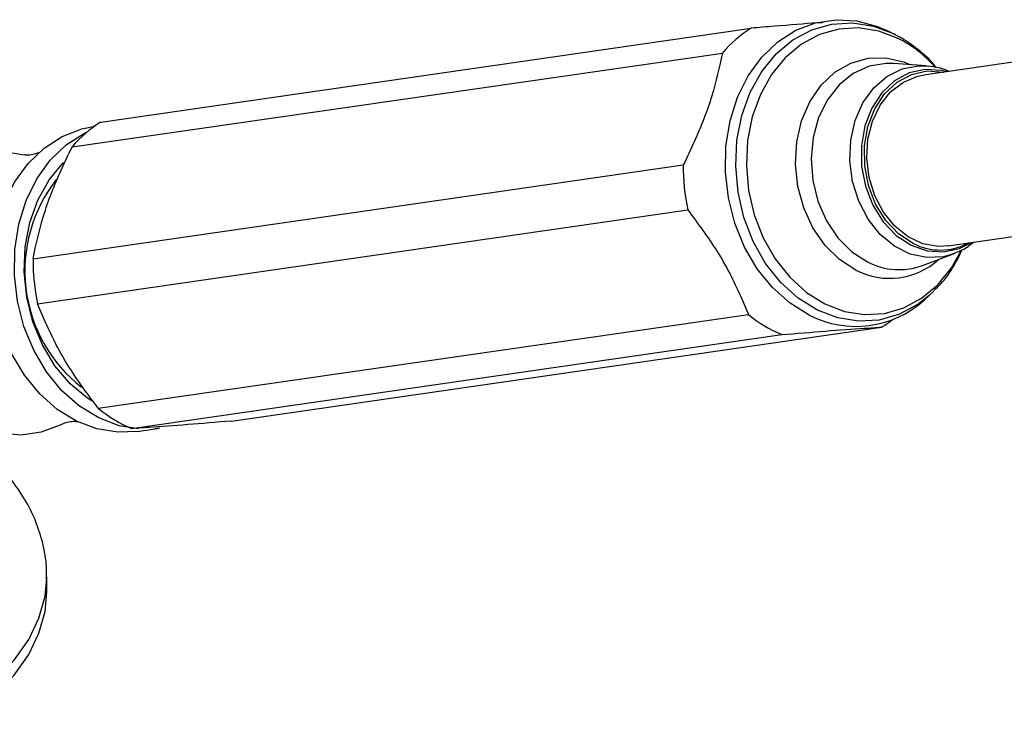
# Model space of a CAD drawing. Units: millimetres. Extents: x 25 to 2021, y 32 to 1467.
# Drawn here: x 1852 to 1932, y 490 to 548 of the extents above; entities that cross this region are included whole.
import ezdxf

# ---------------------------------------------------------------- set-up
doc = ezdxf.new("R2010")
doc.units = ezdxf.units.MM
doc.header["$LTSCALE"] = 7

msp = doc.modelspace()

# ---------------------------------------------------------------- linework, layer by layer
at = {"color": 7, "linetype": 'Continuous', "lineweight": 25}
for p, q in [((1858.703, 539.515), (1911.473, 547.129)), ((1922.849, 546.759), (1922.354, 546.992)), ((1922.849, 546.759), (1923.039, 546.667)), ((1856.363, 537.502), (1909.133, 545.116)), ((1940.44, 545.488), (1925.448, 543.325)), ((1923.014, 544.265), (1922.877, 544.273)), ((1925.681, 544.073), (1923.014, 544.265)), ((1925.681, 544.073), (1925.831, 544.06)), ((1858.195, 539.178), (1858.076, 539.161)), ((1853.193, 528.417), (1905.963, 536.031)), ((1853.558, 524.769), (1906.328, 532.383)), ((1927.448, 529.468), (1942.439, 531.632)), ((1925.378, 527.879), (1927.883, 528.817)), ((1926.292, 525.783), (1925.926, 525.44)), ((1925.516, 525.076), (1925.926, 525.44)), ((1858.485, 516.288), (1911.255, 523.902)), ((1869.288, 515.256), (1922.058, 522.871)), ((1861.19, 514.652), (1913.96, 522.266)), ((1861.647, 514.417), (1863.446, 514.677)), ((1863.446, 514.677), (1863.088, 514.633)), ((1854.3, 501.389), (1854.3, 502.614)), ((1854.3, 502.504), (1854.3, 502.614))]:
    msp.add_line(p, q, dxfattribs=at)
at = {"color": 7, "linetype": 'Continuous', "lineweight": 25, "flags": 128}
for points in [[(1916.182, 523.852), (1914.625, 524.816), (1913.205, 526.083), (1911.962, 527.618), (1910.931, 529.376), (1910.144, 531.307), (1909.621, 533.355), (1909.379, 535.46), (1909.424, 537.564), (1909.756, 539.604), (1910.363, 541.523), (1911.23, 543.265), (1912.331, 544.779), (1913.634, 546.024), (1915.102, 546.962), (1916.692, 547.566), (1918.36, 547.82), (1920.056, 547.716), (1921.733, 547.257), (1922.354, 546.992)], [(1924.622, 529.672), (1923.436, 530.454), (1922.403, 531.535), (1921.574, 532.86), (1920.992, 534.362), (1920.684, 535.966), (1920.668, 537.593), (1920.943, 539.159), (1921.495, 540.588), (1922.298, 541.806), (1923.31, 542.753), (1924.481, 543.382), (1925.753, 543.661), (1927.061, 543.576), (1927.112, 543.565)], [(1927.448, 529.468), (1926.664, 529.425), (1925.413, 529.641), (1924.214, 530.196), (1923.127, 531.062), (1922.206, 532.195), (1921.498, 533.539), (1921.039, 535.026), (1920.85, 536.582), (1920.943, 538.129), (1921.311, 539.589), (1921.937, 540.888), (1922.79, 541.963), (1923.825, 542.758), (1924.992, 543.234), (1925.448, 543.325)], [(1861.647, 514.417), (1860.065, 514.348), (1858.372, 514.622), (1856.721, 515.245), (1855.161, 516.2), (1853.737, 517.46), (1852.488, 518.989), (1851.452, 520.741), (1850.657, 522.668), (1850.128, 524.714), (1849.878, 526.819), (1849.916, 528.923), (1850.239, 530.965), (1850.84, 532.888), (1851.7, 534.635), (1852.795, 536.157), (1854.093, 537.409), (1855.557, 538.355), (1857.145, 538.969), (1858.076, 539.161)], [(1861.743, 514.616), (1860.171, 514.881), (1858.52, 515.504), (1856.96, 516.46), (1855.536, 517.72), (1854.287, 519.248), (1853.251, 521.001), (1852.456, 522.928), (1851.927, 524.973), (1851.677, 527.078), (1851.715, 529.182), (1852.038, 531.225), (1852.639, 533.148), (1853.499, 534.895), (1854.594, 536.416), (1855.892, 537.668), (1857.356, 538.615), (1857.64, 538.753)], [(1855.62, 515.039), (1855.406, 514.927), (1853.858, 514.344), (1852.233, 514.123), (1850.583, 514.269), (1848.961, 514.78), (1847.421, 515.637), (1846.01, 516.814), (1844.774, 518.272), (1843.754, 519.965), (1842.981, 521.839), (1842.481, 523.833), (1842.27, 525.883), (1842.355, 527.923), (1842.732, 529.887), (1843.39, 531.714), (1844.308, 533.343), (1845.456, 534.722), (1846.797, 535.808), (1848.288, 536.564), (1849.881, 536.968), (1851.525, 537.005), (1852.476, 536.86)], [(1858.124, 516.78), (1857.615, 517.108), (1856.204, 518.285), (1854.968, 519.743), (1853.948, 521.436), (1853.175, 523.31), (1852.676, 525.304), (1852.464, 527.354), (1852.549, 529.394), (1852.926, 531.358), (1853.585, 533.185), (1854.502, 534.814), (1855.65, 536.193), (1855.694, 536.236)], [(1846.304, 490.245), (1848.379, 491.588), (1850.175, 493.059), (1851.669, 494.638), (1852.841, 496.305), (1853.676, 498.039), (1854.164, 499.816), (1854.3, 501.389)]]:
    msp.add_lwpolyline(points, dxfattribs=at)
at = {"color": 8, "linetype": 'Continuous', "lineweight": 25, "flags": 128}
for points in [[(1925.926, 525.44), (1925.019, 524.733), (1923.5, 523.918), (1921.873, 523.453), (1920.188, 523.353), (1918.495, 523.621), (1916.846, 524.249), (1915.291, 525.217), (1913.877, 526.496), (1912.648, 528.047), (1911.641, 529.824), (1910.885, 531.772), (1910.405, 533.832), (1910.215, 535.941), (1910.32, 538.036), (1910.717, 540.052), (1911.395, 541.929), (1912.333, 543.609), (1913.501, 545.041), (1914.866, 546.182), (1916.385, 546.998), (1918.011, 547.463), (1919.697, 547.563), (1921.39, 547.295), (1922.849, 546.759)], [(1923.405, 546.299), (1921.821, 546.902), (1920.194, 547.159), (1918.574, 547.063), (1917.011, 546.617), (1915.552, 545.833), (1914.241, 544.737), (1913.118, 543.36), (1912.217, 541.746), (1911.566, 539.943), (1911.184, 538.005), (1911.083, 535.993), (1911.265, 533.966), (1911.727, 531.987), (1912.453, 530.115), (1913.421, 528.408), (1914.602, 526.917), (1915.96, 525.688), (1917.455, 524.757), (1919.039, 524.154), (1920.666, 523.897), (1922.285, 523.993), (1923.849, 524.44), (1925.308, 525.223), (1926.619, 526.32), (1927.742, 527.696), (1928.55, 529.112)], [(1919.978, 527.498), (1918.651, 528.352), (1917.471, 529.511), (1916.489, 530.927), (1915.742, 532.542), (1915.263, 534.291), (1915.071, 536.101), (1915.174, 537.898), (1915.567, 539.61), (1916.235, 541.165), (1917.149, 542.5), (1918.274, 543.561), (1919.561, 544.303), (1920.96, 544.697), (1922.413, 544.727), (1923.859, 544.391), (1924.407, 544.165)], [(1922.877, 544.273), (1922.425, 544.275), (1921.047, 544.04), (1919.758, 543.45), (1918.613, 542.53), (1917.662, 541.321), (1916.948, 539.875), (1916.5, 538.256), (1916.34, 536.534), (1916.473, 534.785), (1916.895, 533.085), (1917.586, 531.508), (1918.516, 530.124), (1919.645, 528.992), (1920.924, 528.163)], [(1927.961, 528.847), (1927.08, 528.59), (1925.734, 528.515), (1924.389, 528.804), (1923.105, 529.443), (1921.945, 530.403), (1920.961, 531.637), (1920.2, 533.09), (1919.697, 534.692), (1919.477, 536.369), (1919.549, 538.043), (1919.909, 539.634), (1920.542, 541.07), (1921.417, 542.282), (1922.494, 543.214), (1923.722, 543.822), (1925.043, 544.078), (1925.681, 544.073)], [(1927.344, 543.598), (1926.936, 543.7), (1925.601, 543.787), (1924.304, 543.503), (1923.11, 542.861), (1922.077, 541.895), (1921.258, 540.652), (1920.695, 539.195), (1920.414, 537.597), (1920.431, 535.938), (1920.745, 534.301), (1921.339, 532.769), (1922.184, 531.418), (1923.238, 530.315), (1924.448, 529.517), (1925.752, 529.063), (1927.087, 528.976), (1928.384, 529.261), (1929.344, 529.742)], [(1846.304, 491.47), (1848.379, 492.813), (1850.175, 494.284), (1851.669, 495.863), (1852.841, 497.53), (1853.676, 499.264), (1854.164, 501.041), (1854.3, 502.504)]]:
    msp.add_lwpolyline(points, dxfattribs=at)
at = {"color": 7, "linetype": 'Continuous', "lineweight": 25}
for centre, radius, start, end in [((1916.823, 538.54), 10.119, 121.91935, 139.46341), ((1864.053, 530.926), 10.119, 121.91935, 139.46341), ((1922.87, 535.88), 16.908, 179.48748, 191.93589), ((1864.518, 527.444), 11.991, 141.71804, 231.96772), ((1926.832, 533.904), 4.775, 242.42077, 298.50923), ((1870.1, 528.266), 16.908, 179.48748, 191.93589), ((1919.967, 531.19), 8.257, 242.71876, 312.22777), ((1918.171, 532.284), 10.866, 230.4726, 247.20017), ((1917.016, 531.033), 9.594, 301.70463, 307.98708), ((1865.401, 524.669), 10.866, 230.4726, 247.20017)]:
    msp.add_arc(centre, radius, start, end, dxfattribs=at)
at = {"color": 8, "linetype": 'Continuous', "lineweight": 25}
for centre, radius, start, end in [((1918.701, 537.117), 10.317, 41.59033, 62.86962), ((1922.704, 532.771), 5.936, 242.66561, 312.127), ((1923.472, 533.05), 5.511, 242.4597, 290.23479)]:
    msp.add_arc(centre, radius, start, end, dxfattribs=at)
at = {"color": 7, "linetype": 'Continuous', "lineweight": 25}
for points, knots in [([(1917.322, 547.587), (1917.151, 547.576), (1916.041, 547.505), (1913.975, 547.338), (1912.105, 547.182), (1911.473, 547.129)], [0, 0, 0, 0, 0.107639, 0.698383, 1, 1, 1, 1]), ([(1926.497, 543.915), (1926.45, 543.979), (1926.019, 544.553), (1925.017, 545.427), (1923.881, 546.233), (1923.2, 546.584), (1923.053, 546.66)], [0, 0, 0, 0, 0.051506, 0.469482, 0.885482, 1, 1, 1, 1]), ([(1909.133, 545.116), (1908.888, 543.967), (1908.39, 541.629), (1907.153, 538.519), (1906.264, 536.66), (1905.963, 536.031)], [0, 0, 0, 0, 0.390585, 0.794018, 1, 1, 1, 1]), ([(1927.53, 543.625), (1927.405, 543.68), (1926.871, 543.914), (1926.296, 543.989), (1925.856, 544.047)], [0, 0, 0, 0, 0.235291, 1, 1, 1, 1]), ([(1853.656, 537.03), (1853.657, 537.03), (1853.661, 537.032), (1853.384, 536.907), (1852.943, 536.823), (1852.559, 536.842), (1852.511, 536.854), (1852.496, 536.857)], [0, 0, 0, 0, 0.12085, 0.346711, 0.628172, 0.885233, 1, 1, 1, 1]), ([(1853.193, 528.417), (1853.438, 529.567), (1853.936, 531.905), (1855.173, 535.014), (1856.062, 536.874), (1856.363, 537.502)], [0, 0, 0, 0, 0.390585, 0.794018, 1, 1, 1, 1]), ([(1906.328, 532.383), (1907.155, 531.273), (1908.412, 529.588), (1909.763, 527.223), (1910.572, 525.511), (1911.041, 524.407), (1911.255, 523.902)], [0, 0, 0, 0, 0.404017, 0.613529, 0.823396, 1, 1, 1, 1]), ([(1926.298, 525.839), (1926.489, 526.018), (1927.105, 526.592), (1927.895, 527.701), (1928.374, 528.697), (1928.591, 529.146)], [0, 0, 0, 0, 0.198478, 0.638515, 1, 1, 1, 1]), ([(1927.964, 528.889), (1928.205, 528.975), (1928.766, 529.174), (1929.238, 529.551), (1929.507, 529.766)], [0, 0, 0, 0, 0.429669, 1, 1, 1, 1]), ([(1858.485, 516.288), (1857.658, 517.398), (1856.401, 519.083), (1855.05, 521.448), (1854.241, 523.16), (1853.772, 524.265), (1853.558, 524.769)], [0, 0, 0, 0, 0.404017, 0.613529, 0.823396, 1, 1, 1, 1]), ([(1913.96, 522.266), (1915.171, 522.368), (1917.632, 522.575), (1920.223, 522.757), (1921.594, 522.842), (1922.058, 522.871)], [0, 0, 0, 0, 0.390585, 0.794018, 1, 1, 1, 1]), ([(1855.641, 515.049), (1855.647, 515.053), (1855.671, 515.067), (1855.987, 515.192), (1856.438, 515.253), (1856.789, 515.217), (1856.803, 515.212), (1856.809, 515.21)], [0, 0, 0, 0, 0.081153, 0.315753, 0.615076, 0.847068, 1, 1, 1, 1]), ([(1869.288, 515.256), (1868.077, 515.155), (1865.616, 514.948), (1863.025, 514.766), (1861.653, 514.681), (1861.19, 514.652)], [0, 0, 0, 0, 0.390585, 0.794018, 1, 1, 1, 1]), ([(1854.27, 502.475), (1854.281, 502.631), (1854.336, 503.423), (1854.119, 504.852), (1853.619, 506.713), (1852.795, 508.508), (1851.692, 510.229), (1850.29, 511.855), (1848.946, 513.131), (1847.99, 513.804), (1847.679, 514.023)], [0, 0, 0, 0, 0.0354143, 0.1796922, 0.3236489, 0.4689703, 0.6171831, 0.7691369, 0.9248192, 1, 1, 1, 1])]:
    msp.add_open_spline(points, degree=3, knots=knots, dxfattribs=at)

doc.saveas('drawing.dxf')
